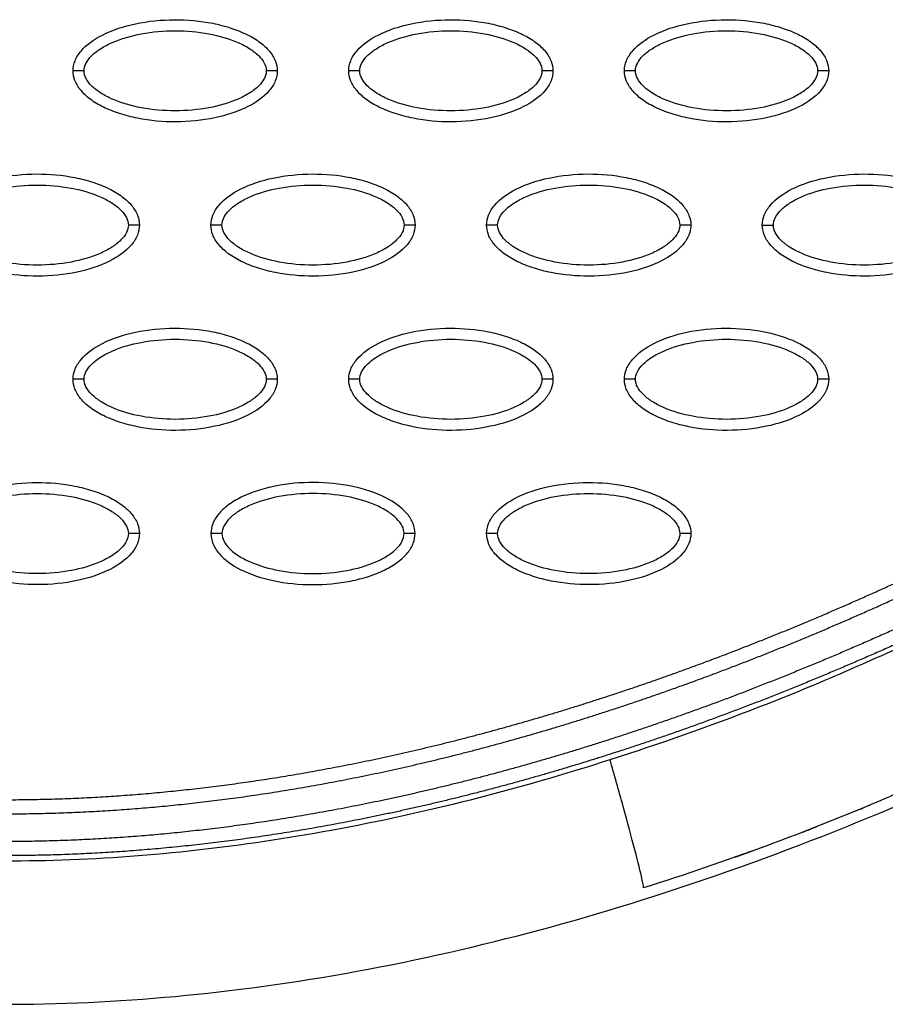
# Model space of a CAD drawing. Units: millimetres. Extents: x 197895 to 216723, y -386 to 12155.
# Drawn here: x 208882 to 208961, y 4829 to 4918 of the extents above; entities that cross this region are included whole.
import ezdxf

# ---------------------------------------------------------------- set-up
doc = ezdxf.new("R2010")
doc.units = ezdxf.units.MM
doc.layers.add('DEFAULT', color=7, linetype='Continuous')
doc.layers.add('DiKom', color=7, linetype='Continuous')

# ---------------------------------------------------------------- blocks, each defined once
blk = doc.blocks.new('ainanrt')
at = {"layer": 'DiKom', "color": 0}
blk.add_arc((-33.221, -140.348), 239.323, 109.52679, 110.19871, dxfattribs=at)
for points, knots in [([(-7.614, 93.115), (-17.122, 95.869), (-37.42, 99.289), (-69.357, 98.047), (-102.786, 90.643), (-124.804, 82.112), (-135.89, 77.013)], [0, 0, 0, 0, 29.353162, 60.725086, 94.566722, 130.988569, 130.988569, 130.988569, 130.988569]), ([(-129.101, 78.903), (-128.447, 79.19), (-127.711, 79.512), (-126.89, 79.864), (-119.642, 82.978), (-112.432, 85.607), (-104.916, 87.995)], [97.834751, 97.834751, 97.834751, 97.834751, 100.245518, 100.245518, 100.245518, 123.695109, 123.695109, 123.695109, 123.695109]), ([(-104.916, 87.995), (-104.944, 87.987), (-104.866, 87.475), (-104.201, 84.802), (-103.091, 80.675), (-102.267, 77.732), (-101.881, 76.371)], [-1, -1, -1, -1, -0.74996, -0.49992, -0.24988, 0, 0, 0, 0]), ([(-5.707, 79.155), (-6.458, 79.303), (-7.48, 79.544), (-9.558, 80.136), (-11.515, 80.716), (-14.625, 81.57), (-20.016, 82.89), (-32.742, 85.198), (-52.431, 86.102), (-77.224, 83.232), (-93.603, 79.026), (-101.881, 76.371)], [0, 0, 0, 0, 2.29459, 3.149355, 6.481703, 8.418311, 12.821213, 23.133752, 47.175505, 71.729309, 97.807313, 97.807313, 97.807313, 97.807313]), ([(-101.881, 76.371), (-106.403, 74.922), (-112.93, 72.629), (-121.845, 69.028), (-127.435, 66.49), (-133.122, 64.076), (-138.915, 61.882), (-145.194, 60.412), (-150.813, 59.751), (-156.039, 59.416), (-162.613, 59.698), (-169.04, 60.814), (-175.381, 62.174), (-180.68, 63.447), (-190.509, 65.666), (-205.01, 68.908), (-217.742, 71.791), (-224.617, 73.336)], [0, 0, 0, 0, 14.244352, 20.746371, 28.841391, 32.657042, 39.282361, 47.402239, 51.949431, 56.243123, 63.107192, 71.645373, 75.7797, 82.574247, 87.986193, 106.011516, 127.150156, 127.150156, 127.150156, 127.150156]), ([(-109.199, 55.894), (-109.199, 56.205), (-109.067, 56.857), (-108.245, 58.107), (-106.381, 59.368), (-103.443, 60.298), (-100.034, 60.629), (-97.118, 60.374), (-94.933, 59.814), (-93.48, 59.243), (-92.273, 58.536), (-91.382, 57.717), (-90.822, 56.832), (-90.695, 56.194), (-90.695, 55.894)], [0, 0, 0, 0, 0.931276, 1.963919, 4.405768, 7.571965, 11.148137, 14.632233, 16.315096, 17.90115, 19.303978, 20.494603, 21.507941, 22.408096, 22.408096, 22.408096, 22.408096]), ([(-65.712, 55.894), (-65.713, 56.205), (-65.844, 56.857), (-66.667, 58.107), (-68.53, 59.368), (-71.469, 60.298), (-74.877, 60.63), (-77.794, 60.374), (-79.979, 59.815), (-81.431, 59.243), (-82.638, 58.536), (-83.529, 57.717), (-84.089, 56.832), (-84.217, 56.194), (-84.216, 55.894)], [0, 0, 0, 0, 0.931276, 1.963919, 4.405768, 7.571965, 11.148137, 14.632233, 16.315096, 17.90115, 19.303978, 20.494603, 21.507941, 22.408096, 22.408096, 22.408096, 22.408096]), ([(-59.233, 55.894), (-59.232, 56.205), (-59.101, 56.857), (-58.278, 58.107), (-56.415, 59.368), (-53.476, 60.298), (-50.068, 60.629), (-47.151, 60.374), (-44.966, 59.814), (-43.514, 59.243), (-42.307, 58.536), (-41.416, 57.717), (-40.856, 56.832), (-40.728, 56.194), (-40.729, 55.894)], [0, 0, 0, 0, 0.931276, 1.963919, 4.405768, 7.571965, 11.148137, 14.632233, 16.315096, 17.90115, 19.303978, 20.494603, 21.507941, 22.408096, 22.408096, 22.408096, 22.408096]), ([(-108.2, 55.894), (-108.202, 56.127), (-108.053, 56.636), (-107.504, 57.322), (-106.679, 57.954), (-105.189, 58.717), (-102.922, 59.352), (-99.952, 59.609), (-96.976, 59.353), (-94.702, 58.717), (-93.214, 57.952), (-92.395, 57.325), (-91.845, 56.643), (-91.693, 56.131), (-91.694, 55.894)], [0, 0, 0, 0, 0.695548, 1.55083, 2.605063, 3.799426, 6.552763, 9.628831, 12.70974, 15.480796, 16.671344, 17.708738, 18.562502, 19.270195, 19.270195, 19.270195, 19.270195]), ([(-66.711, 55.894), (-66.71, 56.127), (-66.859, 56.636), (-67.407, 57.322), (-68.232, 57.954), (-69.722, 58.717), (-71.989, 59.352), (-74.96, 59.609), (-77.936, 59.353), (-80.209, 58.717), (-81.698, 57.952), (-82.516, 57.325), (-83.066, 56.643), (-83.219, 56.131), (-83.217, 55.894)], [0, 0, 0, 0, 0.695548, 1.55083, 2.605063, 3.799426, 6.552763, 9.628831, 12.70974, 15.480796, 16.671344, 17.708738, 18.562502, 19.270195, 19.270195, 19.270195, 19.270195]), ([(-58.234, 55.894), (-58.236, 56.127), (-58.086, 56.636), (-57.538, 57.322), (-56.713, 57.954), (-55.223, 58.717), (-52.956, 59.352), (-49.986, 59.609), (-47.01, 59.353), (-44.736, 58.717), (-43.248, 57.952), (-42.429, 57.325), (-41.879, 56.643), (-41.726, 56.131), (-41.728, 55.894)], [0, 0, 0, 0, 0.695548, 1.55083, 2.605063, 3.799426, 6.552763, 9.628831, 12.70974, 15.480796, 16.671344, 17.708738, 18.562502, 19.270195, 19.270195, 19.270195, 19.270195]), ([(-90.695, 55.894), (-90.696, 55.583), (-90.827, 54.931), (-91.65, 53.681), (-93.513, 52.42), (-96.452, 51.491), (-99.86, 51.159), (-102.777, 51.414), (-104.962, 51.974), (-106.414, 52.545), (-107.622, 53.252), (-108.513, 54.072), (-109.072, 54.956), (-109.2, 55.595), (-109.199, 55.894)], [0, 0, 0, 0, 0.931277, 1.963919, 4.405768, 7.571965, 11.148137, 14.632233, 16.315096, 17.90115, 19.303978, 20.494603, 21.507941, 22.408096, 22.408096, 22.408096, 22.408096]), ([(-91.694, 55.894), (-91.693, 55.661), (-91.842, 55.153), (-92.39, 54.466), (-93.215, 53.835), (-94.705, 53.071), (-96.973, 52.436), (-99.943, 52.179), (-102.919, 52.435), (-105.192, 53.072), (-106.681, 53.836), (-107.5, 54.463), (-108.049, 55.146), (-108.202, 55.657), (-108.2, 55.894)], [0, 0, 0, 0, 0.695548, 1.55083, 2.605063, 3.799426, 6.552763, 9.628831, 12.70974, 15.480796, 16.671344, 17.708738, 18.562502, 19.270195, 19.270195, 19.270195, 19.270195]), ([(-84.216, 55.894), (-84.216, 55.583), (-84.084, 54.931), (-83.261, 53.681), (-81.398, 52.42), (-78.459, 51.491), (-75.051, 51.159), (-72.134, 51.414), (-69.949, 51.974), (-68.497, 52.545), (-67.29, 53.252), (-66.399, 54.072), (-65.839, 54.956), (-65.712, 55.595), (-65.712, 55.894)], [0, 0, 0, 0, 0.931276, 1.963919, 4.405768, 7.571965, 11.148137, 14.632233, 16.315096, 17.90115, 19.303978, 20.494603, 21.507941, 22.408096, 22.408096, 22.408096, 22.408096]), ([(-83.217, 55.894), (-83.219, 55.661), (-83.069, 55.153), (-82.521, 54.466), (-81.696, 53.835), (-80.206, 53.071), (-77.939, 52.436), (-74.969, 52.179), (-71.993, 52.435), (-69.719, 53.072), (-68.231, 53.836), (-67.412, 54.463), (-66.862, 55.146), (-66.71, 55.657), (-66.711, 55.894)], [0, 0, 0, 0, 0.695548, 1.55083, 2.605063, 3.799426, 6.552763, 9.628831, 12.70974, 15.480796, 16.671344, 17.708738, 18.562502, 19.270195, 19.270195, 19.270195, 19.270195]), ([(-40.729, 55.894), (-40.73, 55.583), (-40.861, 54.931), (-41.684, 53.681), (-43.547, 52.42), (-46.486, 51.491), (-49.894, 51.159), (-52.811, 51.414), (-54.996, 51.974), (-56.448, 52.545), (-57.655, 53.252), (-58.546, 54.072), (-59.106, 54.956), (-59.234, 55.595), (-59.233, 55.894)], [0, 0, 0, 0, 0.931276, 1.963919, 4.405768, 7.571965, 11.148137, 14.632233, 16.315096, 17.90115, 19.303978, 20.494603, 21.507941, 22.408096, 22.408096, 22.408096, 22.408096]), ([(-41.728, 55.894), (-41.726, 55.661), (-41.876, 55.153), (-42.424, 54.466), (-43.249, 53.835), (-44.739, 53.071), (-47.006, 52.436), (-49.976, 52.179), (-52.953, 52.435), (-55.226, 53.072), (-56.714, 53.836), (-57.533, 54.463), (-58.083, 55.146), (-58.236, 55.657), (-58.234, 55.894)], [0, 0, 0, 0, 0.695548, 1.55083, 2.605063, 3.799426, 6.552763, 9.628831, 12.70974, 15.480796, 16.671344, 17.708738, 18.562502, 19.270195, 19.270195, 19.270195, 19.270195]), ([(-121.691, 41.921), (-121.69, 42.232), (-121.559, 42.884), (-120.736, 44.133), (-118.873, 45.395), (-115.934, 46.324), (-112.526, 46.656), (-109.609, 46.401), (-107.424, 45.841), (-105.972, 45.27), (-104.765, 44.563), (-103.874, 43.743), (-103.314, 42.859), (-103.186, 42.22), (-103.187, 41.921)], [0, 0, 0, 0, 0.931276, 1.963919, 4.405768, 7.571965, 11.148137, 14.632233, 16.315096, 17.90115, 19.303978, 20.494603, 21.507941, 22.408096, 22.408096, 22.408096, 22.408096]), ([(-96.708, 41.921), (-96.707, 42.232), (-96.576, 42.884), (-95.753, 44.133), (-93.89, 45.395), (-90.951, 46.324), (-87.543, 46.656), (-84.626, 46.401), (-82.441, 45.841), (-80.989, 45.27), (-79.782, 44.563), (-78.89, 43.743), (-78.331, 42.859), (-78.203, 42.22), (-78.204, 41.921)], [0, 0, 0, 0, 0.931276, 1.963919, 4.405768, 7.571965, 11.148137, 14.632233, 16.315096, 17.90115, 19.303978, 20.494603, 21.507941, 22.408096, 22.408096, 22.408096, 22.408096]), ([(-71.725, 41.921), (-71.724, 42.232), (-71.593, 42.884), (-70.77, 44.133), (-68.906, 45.395), (-65.968, 46.324), (-62.56, 46.656), (-59.643, 46.401), (-57.458, 45.841), (-56.005, 45.27), (-54.798, 44.563), (-53.907, 43.743), (-53.348, 42.859), (-53.22, 42.22), (-53.221, 41.921)], [0, 0, 0, 0, 0.931276, 1.963919, 4.405768, 7.571965, 11.148137, 14.632233, 16.315096, 17.90115, 19.303978, 20.494603, 21.507941, 22.408096, 22.408096, 22.408096, 22.408096]), ([(-120.692, 41.921), (-120.693, 42.153), (-120.544, 42.662), (-119.996, 43.349), (-119.171, 43.98), (-117.681, 44.744), (-115.414, 45.378), (-112.444, 45.636), (-109.467, 45.38), (-107.194, 44.743), (-105.705, 43.979), (-104.887, 43.352), (-104.337, 42.669), (-104.184, 42.158), (-104.186, 41.921)], [0, 0, 0, 0, 0.695548, 1.55083, 2.605063, 3.799426, 6.552763, 9.628831, 12.70974, 15.480796, 16.671344, 17.708738, 18.562502, 19.270195, 19.270195, 19.270195, 19.270195]), ([(-95.709, 41.921), (-95.71, 42.153), (-95.561, 42.662), (-95.013, 43.349), (-94.188, 43.98), (-92.698, 44.744), (-90.431, 45.378), (-87.46, 45.636), (-84.484, 45.38), (-82.211, 44.743), (-80.722, 43.979), (-79.903, 43.352), (-79.354, 42.669), (-79.201, 42.158), (-79.203, 41.921)], [0, 0, 0, 0, 0.695548, 1.55083, 2.605063, 3.799426, 6.552763, 9.628831, 12.70974, 15.480796, 16.671344, 17.708738, 18.562502, 19.270195, 19.270195, 19.270195, 19.270195]), ([(-70.726, 41.921), (-70.727, 42.153), (-70.578, 42.662), (-70.03, 43.349), (-69.205, 43.98), (-67.715, 44.744), (-65.447, 45.378), (-62.477, 45.636), (-59.501, 45.38), (-57.227, 44.743), (-55.739, 43.979), (-54.92, 43.352), (-54.371, 42.669), (-54.218, 42.158), (-54.22, 41.921)], [0, 0, 0, 0, 0.695548, 1.55083, 2.605063, 3.799426, 6.552763, 9.628831, 12.70974, 15.480796, 16.671344, 17.708738, 18.562502, 19.270195, 19.270195, 19.270195, 19.270195]), ([(-103.187, 41.921), (-103.187, 41.61), (-103.319, 40.958), (-104.142, 39.708), (-106.005, 38.446), (-108.944, 37.517), (-112.352, 37.185), (-115.269, 37.441), (-117.454, 38), (-118.906, 38.572), (-120.113, 39.278), (-121.004, 40.098), (-121.564, 40.983), (-121.692, 41.621), (-121.691, 41.921)], [0, 0, 0, 0, 0.931277, 1.963919, 4.405768, 7.571965, 11.148137, 14.632233, 16.315096, 17.90115, 19.303978, 20.494603, 21.507941, 22.408096, 22.408096, 22.408096, 22.408096]), ([(-104.186, 41.921), (-104.184, 41.688), (-104.334, 41.179), (-104.882, 40.492), (-105.707, 39.861), (-107.197, 39.098), (-109.464, 38.463), (-112.434, 38.206), (-115.41, 38.462), (-117.684, 39.098), (-119.172, 39.863), (-119.991, 40.489), (-120.541, 41.172), (-120.693, 41.684), (-120.692, 41.921)], [0, 0, 0, 0, 0.695548, 1.55083, 2.605063, 3.799426, 6.552763, 9.628831, 12.70974, 15.480796, 16.671344, 17.708738, 18.562502, 19.270195, 19.270195, 19.270195, 19.270195]), ([(-78.204, 41.921), (-78.204, 41.61), (-78.336, 40.958), (-79.158, 39.708), (-81.022, 38.446), (-83.96, 37.517), (-87.369, 37.185), (-90.286, 37.441), (-92.47, 38), (-93.923, 38.572), (-95.13, 39.278), (-96.021, 40.098), (-96.581, 40.983), (-96.708, 41.621), (-96.708, 41.921)], [0, 0, 0, 0, 0.931276, 1.963919, 4.405768, 7.571965, 11.148137, 14.632233, 16.315096, 17.90115, 19.303978, 20.494603, 21.507941, 22.408096, 22.408096, 22.408096, 22.408096]), ([(-79.203, 41.921), (-79.201, 41.688), (-79.35, 41.179), (-79.899, 40.492), (-80.724, 39.861), (-82.214, 39.098), (-84.481, 38.463), (-87.451, 38.206), (-90.427, 38.462), (-92.701, 39.098), (-94.189, 39.863), (-95.008, 40.489), (-95.558, 41.172), (-95.71, 41.684), (-95.709, 41.921)], [0, 0, 0, 0, 0.695548, 1.55083, 2.605063, 3.799426, 6.552763, 9.628831, 12.70974, 15.480796, 16.671344, 17.708738, 18.562502, 19.270195, 19.270195, 19.270195, 19.270195]), ([(-53.221, 41.921), (-53.221, 41.61), (-53.353, 40.958), (-54.175, 39.708), (-56.039, 38.446), (-58.977, 37.517), (-62.385, 37.185), (-65.302, 37.441), (-67.487, 38), (-68.94, 38.572), (-70.147, 39.278), (-71.038, 40.098), (-71.598, 40.983), (-71.725, 41.621), (-71.725, 41.921)], [0, 0, 0, 0, 0.931276, 1.963919, 4.405768, 7.571965, 11.148137, 14.632233, 16.315096, 17.90115, 19.303978, 20.494603, 21.507941, 22.408096, 22.408096, 22.408096, 22.408096]), ([(-54.22, 41.921), (-54.218, 41.688), (-54.367, 41.179), (-54.915, 40.492), (-55.741, 39.861), (-57.23, 39.098), (-59.498, 38.463), (-62.468, 38.206), (-65.444, 38.462), (-67.718, 39.098), (-69.206, 39.863), (-70.025, 40.489), (-70.575, 41.172), (-70.727, 41.684), (-70.726, 41.921)], [0, 0, 0, 0, 0.695548, 1.55083, 2.605063, 3.799426, 6.552763, 9.628831, 12.70974, 15.480796, 16.671344, 17.708738, 18.562502, 19.270195, 19.270195, 19.270195, 19.270195]), ([(-134.183, 27.947), (-134.182, 28.258), (-134.051, 28.91), (-133.228, 30.16), (-131.364, 31.421), (-128.426, 32.351), (-125.018, 32.682), (-122.101, 32.427), (-119.916, 31.867), (-118.463, 31.296), (-117.256, 30.589), (-116.365, 29.77), (-115.805, 28.885), (-115.678, 28.247), (-115.678, 27.947)], [0, 0, 0, 0, 0.931277, 1.963919, 4.405768, 7.571965, 11.148137, 14.632233, 16.315096, 17.90115, 19.303978, 20.494603, 21.507941, 22.408096, 22.408096, 22.408096, 22.408096]), ([(-109.199, 27.947), (-109.199, 28.258), (-109.067, 28.91), (-108.245, 30.16), (-106.381, 31.421), (-103.443, 32.351), (-100.034, 32.682), (-97.118, 32.427), (-94.933, 31.867), (-93.48, 31.296), (-92.273, 30.589), (-91.382, 29.77), (-90.822, 28.885), (-90.695, 28.247), (-90.695, 27.947)], [0, 0, 0, 0, 0.931276, 1.963919, 4.405768, 7.571965, 11.148137, 14.632233, 16.315096, 17.90115, 19.303978, 20.494603, 21.507941, 22.408096, 22.408096, 22.408096, 22.408096]), ([(-84.216, 27.947), (-84.216, 28.258), (-84.084, 28.91), (-83.261, 30.16), (-81.398, 31.421), (-78.459, 32.351), (-75.051, 32.682), (-72.134, 32.427), (-69.949, 31.867), (-68.497, 31.296), (-67.29, 30.589), (-66.399, 29.77), (-65.839, 28.885), (-65.712, 28.247), (-65.712, 27.947)], [0, 0, 0, 0, 0.931276, 1.963919, 4.405768, 7.571965, 11.148137, 14.632233, 16.315096, 17.90115, 19.303978, 20.494603, 21.507941, 22.408096, 22.408096, 22.408096, 22.408096]), ([(-59.233, 27.947), (-59.232, 28.258), (-59.101, 28.91), (-58.278, 30.16), (-56.415, 31.421), (-53.476, 32.351), (-50.068, 32.682), (-47.151, 32.427), (-44.966, 31.867), (-43.514, 31.296), (-42.307, 30.589), (-41.416, 29.77), (-40.856, 28.885), (-40.728, 28.247), (-40.729, 27.947)], [0, 0, 0, 0, 0.931276, 1.963919, 4.405768, 7.571965, 11.148137, 14.632233, 16.315096, 17.90115, 19.303978, 20.494603, 21.507941, 22.408096, 22.408096, 22.408096, 22.408096]), ([(-133.183, 27.947), (-133.185, 28.18), (-133.036, 28.688), (-132.488, 29.375), (-131.662, 30.007), (-130.173, 30.77), (-127.905, 31.405), (-124.935, 31.662), (-121.959, 31.406), (-119.685, 30.77), (-118.197, 30.005), (-117.378, 29.378), (-116.828, 28.695), (-116.676, 28.184), (-116.677, 27.947)], [0, 0, 0, 0, 0.695548, 1.55083, 2.605063, 3.799426, 6.552763, 9.628831, 12.70974, 15.480796, 16.671344, 17.708738, 18.562502, 19.270195, 19.270195, 19.270195, 19.270195]), ([(-108.2, 27.947), (-108.202, 28.18), (-108.053, 28.688), (-107.504, 29.375), (-106.679, 30.007), (-105.189, 30.77), (-102.922, 31.405), (-99.952, 31.662), (-96.976, 31.406), (-94.702, 30.77), (-93.214, 30.005), (-92.395, 29.378), (-91.845, 28.695), (-91.693, 28.184), (-91.694, 27.947)], [0, 0, 0, 0, 0.695548, 1.55083, 2.605063, 3.799426, 6.552763, 9.628831, 12.70974, 15.480796, 16.671344, 17.708738, 18.562502, 19.270195, 19.270195, 19.270195, 19.270195]), ([(-83.217, 27.947), (-83.219, 28.18), (-83.069, 28.688), (-82.521, 29.375), (-81.696, 30.007), (-80.206, 30.77), (-77.939, 31.405), (-74.969, 31.662), (-71.993, 31.406), (-69.719, 30.77), (-68.231, 30.005), (-67.412, 29.378), (-66.862, 28.695), (-66.71, 28.184), (-66.711, 27.947)], [0, 0, 0, 0, 0.695548, 1.55083, 2.605063, 3.799426, 6.552763, 9.628831, 12.70974, 15.480796, 16.671344, 17.708738, 18.562502, 19.270195, 19.270195, 19.270195, 19.270195]), ([(-58.234, 27.947), (-58.236, 28.18), (-58.086, 28.688), (-57.538, 29.375), (-56.713, 30.007), (-55.223, 30.77), (-52.956, 31.405), (-49.986, 31.662), (-47.01, 31.406), (-44.736, 30.77), (-43.248, 30.005), (-42.429, 29.378), (-41.879, 28.695), (-41.726, 28.184), (-41.728, 27.947)], [0, 0, 0, 0, 0.695548, 1.55083, 2.605063, 3.799426, 6.552763, 9.628831, 12.70974, 15.480796, 16.671344, 17.708738, 18.562502, 19.270195, 19.270195, 19.270195, 19.270195]), ([(-115.678, 27.947), (-115.679, 27.636), (-115.81, 26.984), (-116.633, 25.734), (-118.497, 24.473), (-121.435, 23.544), (-124.843, 23.212), (-127.76, 23.467), (-129.945, 24.027), (-131.398, 24.598), (-132.605, 25.305), (-133.496, 26.125), (-134.055, 27.009), (-134.183, 27.648), (-134.183, 27.947)], [0, 0, 0, 0, 0.931276, 1.963919, 4.405768, 7.571965, 11.148137, 14.632233, 16.315096, 17.90115, 19.303978, 20.494603, 21.507941, 22.408096, 22.408096, 22.408096, 22.408096]), ([(-116.677, 27.947), (-116.676, 27.714), (-116.825, 27.206), (-117.373, 26.519), (-118.199, 25.888), (-119.688, 25.124), (-121.956, 24.489), (-124.926, 24.232), (-127.902, 24.488), (-130.176, 25.125), (-131.664, 25.889), (-132.483, 26.516), (-133.032, 27.199), (-133.185, 27.71), (-133.183, 27.947)], [0, 0, 0, 0, 0.695548, 1.55083, 2.605063, 3.799426, 6.552763, 9.628831, 12.70974, 15.480796, 16.671344, 17.708738, 18.562502, 19.270195, 19.270195, 19.270195, 19.270195]), ([(-90.695, 27.947), (-90.696, 27.636), (-90.827, 26.984), (-91.65, 25.734), (-93.513, 24.473), (-96.452, 23.544), (-99.86, 23.212), (-102.777, 23.467), (-104.962, 24.027), (-106.414, 24.598), (-107.622, 25.305), (-108.513, 26.125), (-109.072, 27.009), (-109.2, 27.648), (-109.199, 27.947)], [0, 0, 0, 0, 0.931277, 1.963919, 4.405768, 7.571965, 11.148137, 14.632233, 16.315096, 17.90115, 19.303978, 20.494603, 21.507941, 22.408096, 22.408096, 22.408096, 22.408096]), ([(-91.694, 27.947), (-91.693, 27.714), (-91.842, 27.206), (-92.39, 26.519), (-93.215, 25.888), (-94.705, 25.124), (-96.973, 24.489), (-99.943, 24.232), (-102.919, 24.488), (-105.192, 25.125), (-106.681, 25.889), (-107.5, 26.516), (-108.049, 27.199), (-108.202, 27.71), (-108.2, 27.947)], [0, 0, 0, 0, 0.695548, 1.55083, 2.605063, 3.799426, 6.552763, 9.628831, 12.70974, 15.480796, 16.671344, 17.708738, 18.562502, 19.270195, 19.270195, 19.270195, 19.270195]), ([(-65.712, 27.947), (-65.713, 27.636), (-65.844, 26.984), (-66.667, 25.734), (-68.53, 24.473), (-71.469, 23.544), (-74.877, 23.212), (-77.794, 23.467), (-79.979, 24.027), (-81.431, 24.598), (-82.638, 25.305), (-83.529, 26.125), (-84.089, 27.009), (-84.217, 27.648), (-84.216, 27.947)], [0, 0, 0, 0, 0.931276, 1.963919, 4.405768, 7.571965, 11.148137, 14.632233, 16.315096, 17.90115, 19.303978, 20.494603, 21.507941, 22.408096, 22.408096, 22.408096, 22.408096]), ([(-66.711, 27.947), (-66.71, 27.714), (-66.859, 27.206), (-67.407, 26.519), (-68.232, 25.888), (-69.722, 25.124), (-71.989, 24.489), (-74.96, 24.232), (-77.936, 24.488), (-80.209, 25.125), (-81.698, 25.889), (-82.516, 26.516), (-83.066, 27.199), (-83.219, 27.71), (-83.217, 27.947)], [0, 0, 0, 0, 0.695548, 1.55083, 2.605063, 3.799426, 6.552763, 9.628831, 12.70974, 15.480796, 16.671344, 17.708738, 18.562502, 19.270195, 19.270195, 19.270195, 19.270195]), ([(-40.729, 27.947), (-40.73, 27.636), (-40.861, 26.984), (-41.684, 25.734), (-43.547, 24.473), (-46.486, 23.544), (-49.894, 23.212), (-52.811, 23.467), (-54.996, 24.027), (-56.448, 24.598), (-57.655, 25.305), (-58.546, 26.125), (-59.106, 27.009), (-59.234, 27.648), (-59.233, 27.947)], [0, 0, 0, 0, 0.931276, 1.963919, 4.405768, 7.571965, 11.148137, 14.632233, 16.315096, 17.90115, 19.303978, 20.494603, 21.507941, 22.408096, 22.408096, 22.408096, 22.408096]), ([(-41.728, 27.947), (-41.726, 27.714), (-41.876, 27.206), (-42.424, 26.519), (-43.249, 25.888), (-44.739, 25.124), (-47.006, 24.489), (-49.976, 24.232), (-52.953, 24.488), (-55.226, 25.125), (-56.714, 25.889), (-57.533, 26.516), (-58.083, 27.199), (-58.236, 27.71), (-58.234, 27.947)], [0, 0, 0, 0, 0.695548, 1.55083, 2.605063, 3.799426, 6.552763, 9.628831, 12.70974, 15.480796, 16.671344, 17.708738, 18.562502, 19.270195, 19.270195, 19.270195, 19.270195]), ([(-121.691, 13.974), (-121.69, 14.285), (-121.559, 14.937), (-120.736, 16.186), (-118.873, 17.448), (-115.934, 18.377), (-112.526, 18.709), (-109.609, 18.453), (-107.424, 17.894), (-105.972, 17.323), (-104.765, 16.616), (-103.874, 15.796), (-103.314, 14.911), (-103.186, 14.273), (-103.187, 13.974)], [0, 0, 0, 0, 0.931276, 1.963919, 4.405768, 7.571965, 11.148137, 14.632233, 16.315096, 17.90115, 19.303978, 20.494603, 21.507941, 22.408096, 22.408096, 22.408096, 22.408096]), ([(-96.708, 13.974), (-96.707, 14.285), (-96.576, 14.937), (-95.753, 16.186), (-93.89, 17.448), (-90.951, 18.377), (-87.543, 18.709), (-84.626, 18.453), (-82.441, 17.894), (-80.989, 17.323), (-79.782, 16.616), (-78.89, 15.796), (-78.331, 14.911), (-78.203, 14.273), (-78.204, 13.974)], [0, 0, 0, 0, 0.931276, 1.963919, 4.405768, 7.571965, 11.148137, 14.632233, 16.315096, 17.90115, 19.303978, 20.494603, 21.507941, 22.408096, 22.408096, 22.408096, 22.408096]), ([(-71.725, 13.974), (-71.724, 14.285), (-71.593, 14.937), (-70.77, 16.186), (-68.906, 17.448), (-65.968, 18.377), (-62.56, 18.709), (-59.643, 18.453), (-57.458, 17.894), (-56.005, 17.323), (-54.798, 16.616), (-53.907, 15.796), (-53.348, 14.911), (-53.22, 14.273), (-53.221, 13.974)], [0, 0, 0, 0, 0.931276, 1.963919, 4.405768, 7.571965, 11.148137, 14.632233, 16.315096, 17.90115, 19.303978, 20.494603, 21.507941, 22.408096, 22.408096, 22.408096, 22.408096]), ([(-120.692, 13.974), (-120.693, 14.206), (-120.544, 14.715), (-119.996, 15.402), (-119.171, 16.033), (-117.681, 16.797), (-115.414, 17.431), (-112.444, 17.689), (-109.467, 17.433), (-107.194, 16.796), (-105.705, 16.032), (-104.887, 15.405), (-104.337, 14.722), (-104.184, 14.211), (-104.186, 13.974)], [0, 0, 0, 0, 0.695548, 1.55083, 2.605063, 3.799426, 6.552763, 9.628831, 12.70974, 15.480796, 16.671344, 17.708738, 18.562502, 19.270195, 19.270195, 19.270195, 19.270195]), ([(-95.709, 13.974), (-95.71, 14.206), (-95.561, 14.715), (-95.013, 15.402), (-94.188, 16.033), (-92.698, 16.797), (-90.431, 17.431), (-87.46, 17.689), (-84.484, 17.433), (-82.211, 16.796), (-80.722, 16.032), (-79.903, 15.405), (-79.354, 14.722), (-79.201, 14.211), (-79.203, 13.974)], [0, 0, 0, 0, 0.695548, 1.55083, 2.605063, 3.799426, 6.552763, 9.628831, 12.70974, 15.480796, 16.671344, 17.708738, 18.562502, 19.270195, 19.270195, 19.270195, 19.270195]), ([(-70.726, 13.974), (-70.727, 14.206), (-70.578, 14.715), (-70.03, 15.402), (-69.205, 16.033), (-67.715, 16.797), (-65.447, 17.431), (-62.477, 17.689), (-59.501, 17.433), (-57.227, 16.796), (-55.739, 16.032), (-54.92, 15.405), (-54.371, 14.722), (-54.218, 14.211), (-54.22, 13.974)], [0, 0, 0, 0, 0.695548, 1.55083, 2.605063, 3.799426, 6.552763, 9.628831, 12.70974, 15.480796, 16.671344, 17.708738, 18.562502, 19.270195, 19.270195, 19.270195, 19.270195]), ([(-103.187, 13.974), (-103.187, 13.663), (-103.319, 13.011), (-104.142, 11.761), (-106.005, 10.499), (-108.944, 9.57), (-112.352, 9.238), (-115.269, 9.494), (-117.454, 10.053), (-118.906, 10.625), (-120.113, 11.331), (-121.004, 12.151), (-121.564, 13.036), (-121.692, 13.674), (-121.691, 13.974)], [0, 0, 0, 0, 0.931276, 1.963919, 4.405768, 7.571965, 11.148137, 14.632233, 16.315096, 17.90115, 19.303978, 20.494603, 21.507941, 22.408096, 22.408096, 22.408096, 22.408096]), ([(-104.186, 13.974), (-104.184, 13.741), (-104.334, 13.232), (-104.882, 12.545), (-105.707, 11.914), (-107.197, 11.15), (-109.464, 10.516), (-112.434, 10.259), (-115.41, 10.515), (-117.684, 11.151), (-119.172, 11.915), (-119.991, 12.542), (-120.541, 13.225), (-120.693, 13.737), (-120.692, 13.974)], [0, 0, 0, 0, 0.695548, 1.55083, 2.605063, 3.799426, 6.552763, 9.628831, 12.70974, 15.480796, 16.671344, 17.708738, 18.562502, 19.270195, 19.270195, 19.270195, 19.270195]), ([(-78.204, 13.974), (-78.204, 13.663), (-78.336, 13.011), (-79.158, 11.761), (-81.022, 10.499), (-83.96, 9.57), (-87.369, 9.238), (-90.286, 9.494), (-92.47, 10.053), (-93.923, 10.625), (-95.13, 11.331), (-96.021, 12.151), (-96.581, 13.036), (-96.708, 13.674), (-96.708, 13.974)], [0, 0, 0, 0, 0.931276, 1.963919, 4.405768, 7.571965, 11.148137, 14.632233, 16.315096, 17.90115, 19.303978, 20.494603, 21.507941, 22.408096, 22.408096, 22.408096, 22.408096]), ([(-79.203, 13.974), (-79.201, 13.741), (-79.35, 13.232), (-79.899, 12.545), (-80.724, 11.914), (-82.214, 11.15), (-84.481, 10.516), (-87.451, 10.259), (-90.427, 10.515), (-92.701, 11.151), (-94.189, 11.915), (-95.008, 12.542), (-95.558, 13.225), (-95.71, 13.737), (-95.709, 13.974)], [0, 0, 0, 0, 0.695548, 1.55083, 2.605063, 3.799426, 6.552763, 9.628831, 12.70974, 15.480796, 16.671344, 17.708738, 18.562502, 19.270195, 19.270195, 19.270195, 19.270195]), ([(-53.221, 13.974), (-53.221, 13.663), (-53.353, 13.011), (-54.175, 11.761), (-56.039, 10.499), (-58.977, 9.57), (-62.385, 9.238), (-65.302, 9.494), (-67.487, 10.053), (-68.94, 10.625), (-70.147, 11.331), (-71.038, 12.151), (-71.598, 13.036), (-71.725, 13.674), (-71.725, 13.974)], [0, 0, 0, 0, 0.931276, 1.963919, 4.405768, 7.571965, 11.148137, 14.632233, 16.315096, 17.90115, 19.303978, 20.494603, 21.507941, 22.408096, 22.408096, 22.408096, 22.408096]), ([(-54.22, 13.974), (-54.218, 13.741), (-54.367, 13.232), (-54.915, 12.545), (-55.741, 11.914), (-57.23, 11.15), (-59.498, 10.516), (-62.468, 10.259), (-65.444, 10.515), (-67.718, 11.151), (-69.206, 11.915), (-70.025, 12.542), (-70.575, 13.225), (-70.727, 13.737), (-70.726, 13.974)], [0, 0, 0, 0, 0.695548, 1.55083, 2.605063, 3.799426, 6.552763, 9.628831, 12.70974, 15.480796, 16.671344, 17.708738, 18.562502, 19.270195, 19.270195, 19.270195, 19.270195])]:
    blk.add_open_spline(points, degree=3, knots=knots, dxfattribs=at)
for points, weights, knots in [([(-130.275, 64.78), (-120.823, 69.129), (-111.119, 72.961), (-101.19, 76.107), (-92.452, 78.875), (-83.539, 81.111), (-74.5, 82.661), (-66.606, 84.015), (-58.615, 84.846), (-50.603, 85.031), (-43.544, 85.208), (-36.493, 84.844), (-29.49, 83.941), (-23.361, 83.145), (-17.309, 81.889), (-11.37, 80.179)], [1, 1.023061934, 1.04665572081, 1.07079362597, 1.07079362597, 1.07079362597, 1.07079362597, 1.07079362597, 1.07079362597, 1.07079362597, 1.0686992286, 1.0686992286, 1.07079362597, 1.06875272328, 1.06875272328, 1.07079362597], [1.225922, 1.225922, 1.225922, 1.225922, 32.562275, 32.562275, 32.562275, 60.142963, 60.142963, 60.142963, 84.230642, 84.230642, 84.230642, 105.391986, 105.391986, 105.391986, 123.916384, 123.916384, 123.916384, 123.916384]), ([(-129.741, 63.621), (-120.332, 67.95), (-110.675, 71.762), (-100.803, 74.889), (-92.113, 77.642), (-83.257, 79.863), (-74.282, 81.402), (-66.443, 82.746), (-58.514, 83.57), (-50.571, 83.754), (-43.578, 83.929), (-36.592, 83.568), (-29.654, 82.674), (-23.59, 81.887), (-17.602, 80.645), (-11.725, 78.953)], [1, 1.023061934, 1.04665572081, 1.07079362597, 1.07079362597, 1.07079362597, 1.07079362597, 1.07079362597, 1.07079362597, 1.07079362597, 1.06869996725, 1.06869996725, 1.07079362597, 1.06875332006, 1.06875332006, 1.07079362597], [1.225922, 1.225922, 1.225922, 1.225922, 32.562275, 32.562275, 32.562275, 60.142963, 60.142963, 60.142963, 84.230642, 84.230642, 84.230642, 105.195321, 105.195321, 105.195321, 123.52466, 123.52466, 123.52466, 123.52466]), ([(-12.423, 76.538), (-18.27, 78.22), (-24.227, 79.449), (-30.262, 80.218), (-37.169, 81.092), (-44.122, 81.429), (-51.081, 81.227), (-59.007, 81.013), (-66.906, 80.154), (-74.705, 78.778), (-83.524, 77.221), (-92.214, 75.003), (-100.733, 72.274), (-110.274, 69.217), (-119.601, 65.518), (-128.69, 61.336)], [1, 0.998037286651, 0.998037286651, 1, 0.998002220329, 0.998002220329, 1, 1, 1, 1, 1, 1, 1, 0.97745997543, 0.955428003568, 0.933892632892], [0, 0, 0, 0, 18.232056, 18.232056, 18.232056, 39.096656, 39.096656, 39.096656, 62.91641, 62.91641, 62.91641, 89.849711, 89.849711, 89.849711, 120.013328, 120.013328, 120.013328, 120.013328]), ([(-12.778, 75.312), (-18.561, 76.976), (-24.454, 78.191), (-30.423, 78.952), (-37.264, 79.817), (-44.152, 80.15), (-51.044, 79.95), (-58.9, 79.738), (-66.737, 78.886), (-74.48, 77.52), (-83.236, 75.974), (-91.871, 73.771), (-100.342, 71.058), (-109.828, 68.018), (-119.109, 64.34), (-128.157, 60.177)], [1, 0.998037870575, 0.998037870575, 1, 0.998002965916, 0.998002965916, 1, 1, 1, 1, 1, 1, 1, 0.97745997543, 0.955428003568, 0.933892632892], [0, 0, 0, 0, 18.03408, 18.03408, 18.03408, 38.699938, 38.699938, 38.699938, 62.519692, 62.519692, 62.519692, 89.452993, 89.452993, 89.452993, 119.61661, 119.61661, 119.61661, 119.61661])]:
    blk.add_rational_spline(points, weights, degree=3, knots=knots, dxfattribs=at)
for points in [[(-119.031, 83.062), (-119.565, 82.856), (-120.099, 82.648), (-120.633, 82.438)], [(-124.154, 81.018), (-124.573, 80.844), (-124.992, 80.67), (-125.411, 80.493)]]:
    blk.add_open_spline(points, degree=3, dxfattribs=at)
for points, weights in [([(-109.199, 55.894), (-109.199, 55.894), (-108.786, 55.894), (-108.2, 55.894)], [1, 0.804783336551, 0.804777800895, 1]), ([(-91.694, 55.894), (-91.109, 55.894), (-90.695, 55.894), (-90.695, 55.894)], [1, 0.804777884966, 0.804783411542, 1]), ([(-84.216, 55.894), (-84.216, 55.894), (-83.802, 55.894), (-83.217, 55.894)], [1, 0.804783336552, 0.804777800895, 1]), ([(-66.711, 55.894), (-66.126, 55.894), (-65.712, 55.894), (-65.712, 55.894)], [1, 0.804777884966, 0.804783411542, 1]), ([(-59.233, 55.894), (-59.233, 55.894), (-58.819, 55.894), (-58.234, 55.894)], [1, 0.804783336551, 0.804777800895, 1]), ([(-121.691, 41.921), (-121.691, 41.921), (-121.277, 41.921), (-120.692, 41.921)], [1, 0.804783336552, 0.804777800895, 1]), ([(-104.186, 41.921), (-103.601, 41.921), (-103.187, 41.921), (-103.187, 41.921)], [1, 0.804777884954, 0.804783411528, 1]), ([(-96.708, 41.921), (-96.708, 41.921), (-96.294, 41.921), (-95.709, 41.921)], [1, 0.804783336552, 0.804777800895, 1]), ([(-79.203, 41.921), (-78.618, 41.921), (-78.204, 41.921), (-78.204, 41.921)], [1, 0.804777800955, 0.804783336619, 1]), ([(-71.725, 41.921), (-71.725, 41.921), (-71.311, 41.921), (-70.726, 41.921)], [1, 0.804783411461, 0.804777884894, 1]), ([(-54.22, 41.921), (-53.634, 41.921), (-53.221, 41.921), (-53.221, 41.921)], [1, 0.804777800955, 0.804783336619, 1]), ([(-115.678, 27.947), (-115.678, 27.947), (-116.092, 27.947), (-116.677, 27.947)], [1, 0.804783411628, 0.804777885042, 1]), ([(-109.199, 27.947), (-109.199, 27.947), (-108.786, 27.947), (-108.2, 27.947)], [1, 0.804783336552, 0.804777800895, 1]), ([(-91.694, 27.947), (-91.109, 27.947), (-90.695, 27.947), (-90.695, 27.947)], [1, 0.804777800967, 0.804783336633, 1]), ([(-84.216, 27.947), (-84.216, 27.947), (-83.802, 27.947), (-83.217, 27.947)], [1, 0.804783336552, 0.804777800895, 1]), ([(-66.711, 27.947), (-66.126, 27.947), (-65.712, 27.947), (-65.712, 27.947)], [1, 0.804777884966, 0.804783411542, 1]), ([(-59.233, 27.947), (-59.233, 27.947), (-58.819, 27.947), (-58.234, 27.947)], [1, 0.804783411461, 0.804777884894, 1]), ([(-121.691, 13.974), (-121.691, 13.974), (-121.277, 13.974), (-120.692, 13.974)], [1, 0.804783411461, 0.804777884894, 1]), ([(-104.186, 13.974), (-103.601, 13.974), (-103.187, 13.974), (-103.187, 13.974)], [1, 0.804777884966, 0.804783411542, 1]), ([(-96.708, 13.974), (-96.708, 13.974), (-96.294, 13.974), (-95.709, 13.974)], [1, 0.804783336551, 0.804777800894, 1]), ([(-79.203, 13.974), (-78.618, 13.974), (-78.204, 13.974), (-78.204, 13.974)], [1, 0.804777884966, 0.804783411542, 1]), ([(-71.725, 13.974), (-71.725, 13.974), (-71.311, 13.974), (-70.726, 13.974)], [1, 0.804783336551, 0.804777800895, 1]), ([(-54.22, 13.974), (-53.634, 13.974), (-53.221, 13.974), (-53.221, 13.974)], [1, 0.804777884954, 0.804783411528, 1])]:
    blk.add_rational_spline(points, weights, degree=3, dxfattribs=at)
blk = doc.blocks.new('NDPP-039')
at = {"layer": 'DiKom', "rotation": 90}
blk.add_blockref('ainanrt', (236161.938, 5484.792), dxfattribs=at)

msp = doc.modelspace()

# ---------------------------------------------------------------- block references
at = {"layer": 'DEFAULT', "rotation": 90}
msp.add_blockref('NDPP-039', (214318.509, -231234.698), dxfattribs=at)

doc.saveas('drawing.dxf')
